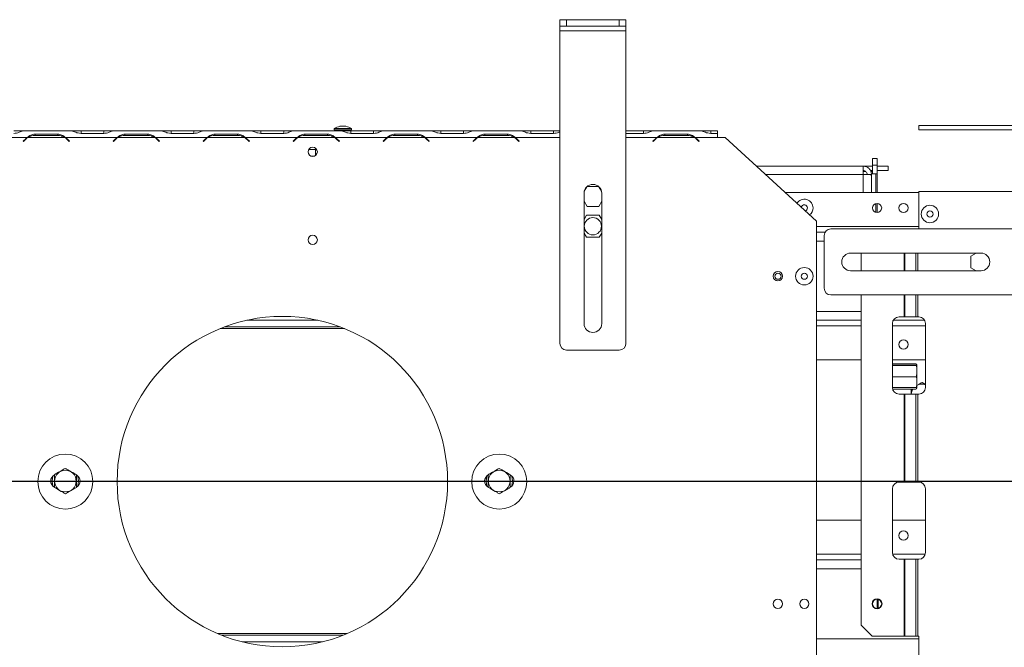
# Model space of a CAD drawing. Units: millimetres. Extents: x 6 to 248, y 4 to 205.
# Drawn here: x 82 to 110, y 51 to 68 of the extents above; entities that cross this region are included whole.
import ezdxf

# ---------------------------------------------------------------- set-up
doc = ezdxf.new("R2010")
doc.units = ezdxf.units.MM
doc.layers.add('FORMAT', color=7, linetype='Continuous')
doc.styles.add('SLDTEXTSTYLE1', font='TXT', dxfattribs={"width": 0.75})
doc.dimstyles.new('SLDDIMSTYLE0', dxfattribs={"dimtxt": 2.645833, "dimasz": 1.3, "dimexe": 0, "dimexo": 0.0625, "dimgap": 0.661458, "dimtad": 1, "dimdec": 0, "dimlfac": 16, "dimrnd": 1e-09, "dimzin": 12, "dimdsep": 46, "dimtxsty": 'SLDTEXTSTYLE1', "dimsah": 1, "dimcen": 0.09, "dimadec": 0, "dimazin": 3, "dimtfac": 1, "dimtdec": 0, "dimtofl": 0, "dimtmove": 0, "dimatfit": 3, "dimfxl": 0, "dimfrac": 2, "dimtolj": 1, "dimtzin": 12, "dimarcsym": 0})

# ---------------------------------------------------------------- blocks, each defined once
blk = doc.blocks.new('_D_8')
at = {"layer": 'FORMAT'}
for p, q in [((73.84, 55.309), (122.726, 55.309)), ((121.726, 55.309), (121.726, 35.171)), ((112.723, 51.149), (112.723, 51.685)), ((112.723, 51.685), (117.662, 51.685)), ((117.662, 51.685), (117.662, 51.149)), ((113.268, 47.803), (117.117, 45.494)), ((112.723, 39.331), (112.723, 38.794)), ((117.662, 38.794), (117.662, 39.331)), ((112.723, 38.794), (117.662, 38.794)), ((107.59, 35.171), (122.726, 35.171))]:
    blk.add_line(p, q, dxfattribs=at)
for points in [[(121.726, 55.309), (121.476, 54.009), (121.976, 54.009)], [(121.726, 35.171), (121.976, 36.471), (121.476, 36.471)]]:
    blk.add_solid(points, dxfattribs=at)
at = {"layer": 'FORMAT', "attachment_point": 1, "rotation": 90, "style": 'SLDTEXTSTYLE1'}
for s, insert, char_height in [('322mm', (118.316, 39), 2.6458), ('"', (113.741, 49.385), 2.646), ('16', (115.275, 46.648), 1.8521), ('11', (112.805, 43.912), 1.8521), ('12', (113.741, 40.002), 2.6458)]:
    blk.add_mtext(s, dxfattribs=dict(at, insert=insert, char_height=char_height))
blk = doc.blocks.new('_D_9')
at = {"layer": 'FORMAT'}
for p, q in [((112.165, 65.403), (134.209, 65.403)), ((133.209, 65.403), (133.209, 35.171)), ((124.206, 55.512), (124.206, 56.048)), ((124.206, 56.048), (129.145, 56.048)), ((129.145, 56.048), (129.145, 55.512)), ((124.751, 52.166), (128.6, 49.857)), ((124.206, 45.062), (124.206, 44.526)), ((129.145, 44.526), (129.145, 45.062)), ((124.206, 44.526), (129.145, 44.526)), ((107.59, 35.171), (134.209, 35.171))]:
    blk.add_line(p, q, dxfattribs=at)
for points in [[(133.209, 65.403), (132.959, 64.103), (133.459, 64.103)], [(133.209, 35.171), (133.459, 36.471), (132.959, 36.471)]]:
    blk.add_solid(points, dxfattribs=at)
at = {"layer": 'FORMAT', "attachment_point": 1, "rotation": 90, "style": 'SLDTEXTSTYLE1'}
for s, insert, char_height in [('484mm', (129.799, 44.047), 2.6458), ('"', (125.223, 53.748), 2.646), ('16', (126.757, 51.011), 1.8521), ('1', (124.288, 49.643), 1.852), ('19', (125.223, 45.733), 2.6458)]:
    blk.add_mtext(s, dxfattribs=dict(at, insert=insert, char_height=char_height))

msp = doc.modelspace()

# ---------------------------------------------------------------- linework, layer by layer
at = {"color": 7, "linetype": 'Continuous', "lineweight": 15}
for p, q in [((97.59, 68.215), (97.59, 68.402)), ((97.59, 68.402), (97.777, 68.402)), ((97.777, 68.215), (97.59, 68.215)), ((97.59, 68.09), (97.59, 68.215)), ((97.777, 68.402), (97.777, 68.215)), ((97.777, 68.402), (99.277, 68.402)), ((97.777, 68.215), (99.277, 68.215)), ((99.277, 68.215), (99.277, 68.402)), ((99.277, 68.402), (99.465, 68.402)), ((99.465, 68.215), (99.277, 68.215)), ((99.465, 68.402), (99.465, 68.215)), ((99.465, 68.09), (99.465, 68.215)), ((97.59, 68.09), (99.465, 68.09)), ((97.59, 59.215), (97.59, 68.09)), ((99.465, 59.215), (99.465, 68.09)), ((91.521, 65.377), (91.346, 65.377)), ((111.165, 65.403), (107.777, 65.403)), ((107.777, 65.403), (107.777, 65.278)), ((82.096, 65.246), (82.352, 65.246)), ((82.352, 65.246), (82.354, 65.246)), ((82.354, 65.246), (82.372, 65.246)), ((82.372, 65.246), (82.361, 65.245)), ((82.372, 65.246), (83.728, 65.246)), ((82.697, 65.153), (83.341, 65.153)), ((82.697, 65.106), (82.697, 65.153)), ((83.341, 65.116), (82.697, 65.116)), ((83.341, 65.106), (83.341, 65.153)), ((83.738, 65.245), (83.728, 65.246)), ((83.728, 65.246), (83.745, 65.246)), ((83.745, 65.246), (83.747, 65.246)), ((83.747, 65.246), (84.004, 65.246)), ((84.004, 65.246), (84.648, 65.246)), ((84.648, 65.174), (84.004, 65.174)), ((84.648, 65.246), (84.904, 65.246)), ((84.904, 65.246), (84.906, 65.246)), ((84.906, 65.246), (84.924, 65.246)), ((84.924, 65.246), (84.913, 65.245)), ((84.924, 65.246), (86.28, 65.246)), ((85.249, 65.153), (85.894, 65.153)), ((85.249, 65.106), (85.249, 65.153)), ((85.894, 65.116), (85.249, 65.116)), ((85.894, 65.106), (85.894, 65.153)), ((86.291, 65.245), (86.28, 65.246)), ((86.28, 65.246), (86.298, 65.246)), ((86.298, 65.246), (86.3, 65.246)), ((86.3, 65.246), (86.556, 65.246)), ((86.556, 65.246), (87.201, 65.246)), ((87.201, 65.174), (86.556, 65.174)), ((87.201, 65.246), (87.457, 65.246)), ((87.457, 65.246), (87.459, 65.246)), ((87.459, 65.246), (87.477, 65.246)), ((87.477, 65.246), (87.466, 65.245)), ((87.477, 65.246), (88.833, 65.246)), ((87.802, 65.153), (88.446, 65.153)), ((87.802, 65.106), (87.802, 65.153)), ((88.446, 65.116), (87.802, 65.116)), ((88.446, 65.106), (88.446, 65.153)), ((88.843, 65.245), (88.833, 65.246)), ((88.833, 65.246), (88.85, 65.246)), ((88.85, 65.246), (88.852, 65.246)), ((88.852, 65.246), (89.109, 65.246)), ((89.109, 65.246), (89.753, 65.246)), ((89.753, 65.174), (89.109, 65.174)), ((89.753, 65.246), (90.009, 65.246)), ((90.009, 65.246), (90.011, 65.246)), ((90.011, 65.246), (90.029, 65.246)), ((90.029, 65.246), (90.018, 65.245)), ((90.029, 65.246), (91.385, 65.246)), ((90.354, 65.153), (90.999, 65.153)), ((90.354, 65.106), (90.354, 65.153)), ((90.999, 65.116), (90.354, 65.116)), ((90.999, 65.106), (90.999, 65.153)), ((91.185, 65.312), (91.185, 65.277)), ((91.682, 65.312), (91.185, 65.312)), ((91.682, 65.277), (91.185, 65.277)), ((91.305, 65.277), (91.305, 65.246)), ((91.396, 65.245), (91.385, 65.246)), ((91.385, 65.246), (91.403, 65.246)), ((91.403, 65.246), (91.405, 65.246)), ((91.405, 65.246), (91.661, 65.246)), ((91.562, 65.246), (91.562, 65.277)), ((91.661, 65.246), (92.306, 65.246)), ((92.306, 65.174), (91.661, 65.174)), ((91.682, 65.277), (91.682, 65.312)), ((92.306, 65.246), (92.562, 65.246)), ((92.562, 65.246), (92.564, 65.246)), ((92.564, 65.246), (92.581, 65.246)), ((92.581, 65.246), (92.571, 65.245)), ((92.581, 65.246), (93.938, 65.246)), ((92.907, 65.153), (93.551, 65.153)), ((92.907, 65.106), (92.907, 65.153)), ((93.551, 65.116), (92.907, 65.116)), ((93.551, 65.106), (93.551, 65.153)), ((93.948, 65.245), (93.938, 65.246)), ((93.938, 65.246), (93.955, 65.246)), ((93.955, 65.246), (93.957, 65.246)), ((93.957, 65.246), (94.214, 65.246)), ((94.214, 65.246), (94.858, 65.246)), ((94.858, 65.174), (94.214, 65.174)), ((94.858, 65.246), (95.114, 65.246)), ((95.114, 65.246), (95.116, 65.246)), ((95.116, 65.246), (95.134, 65.246)), ((95.134, 65.246), (95.123, 65.245)), ((95.134, 65.246), (96.49, 65.246)), ((95.459, 65.153), (96.104, 65.153)), ((95.459, 65.106), (95.459, 65.153)), ((96.104, 65.116), (95.459, 65.116)), ((96.104, 65.106), (96.104, 65.153)), ((96.501, 65.245), (96.49, 65.246)), ((96.49, 65.246), (96.508, 65.246)), ((96.508, 65.246), (96.51, 65.246)), ((96.51, 65.246), (96.766, 65.246)), ((96.766, 65.246), (97.411, 65.246)), ((97.411, 65.174), (96.766, 65.174)), ((97.411, 65.246), (97.59, 65.246)), ((99.465, 65.246), (99.963, 65.246)), ((99.963, 65.174), (99.465, 65.174)), ((99.963, 65.246), (100.219, 65.246)), ((100.219, 65.246), (100.221, 65.246)), ((100.221, 65.246), (100.239, 65.246)), ((100.239, 65.246), (100.228, 65.245)), ((100.239, 65.246), (101.595, 65.246)), ((100.564, 65.153), (101.209, 65.153)), ((100.564, 65.106), (100.564, 65.153)), ((101.209, 65.116), (100.564, 65.116)), ((101.209, 65.106), (101.209, 65.153)), ((101.606, 65.245), (101.595, 65.246)), ((101.595, 65.246), (101.613, 65.246)), ((101.613, 65.246), (101.615, 65.246)), ((101.615, 65.246), (101.871, 65.246)), ((101.871, 65.246), (102.058, 65.246)), ((102.058, 65.174), (101.871, 65.174)), ((102.058, 65.246), (102.058, 65.174)), ((102.058, 65.059), (102.058, 65.174)), ((107.777, 65.278), (111.165, 65.278)), ((81.007, 65.059), (82.479, 65.059)), ((82.363, 64.95), (82.432, 65.019)), ((82.372, 64.941), (82.363, 64.95)), ((82.441, 65.01), (82.372, 64.941)), ((82.501, 65.059), (83.537, 65.059)), ((83.56, 65.059), (85.031, 65.059)), ((83.667, 64.941), (83.598, 65.01)), ((83.607, 65.019), (83.675, 64.95)), ((83.675, 64.95), (83.667, 64.941)), ((84.915, 64.95), (84.984, 65.019)), ((84.924, 64.941), (84.915, 64.95)), ((84.993, 65.01), (84.924, 64.941)), ((85.054, 65.059), (86.09, 65.059)), ((86.112, 65.059), (87.584, 65.059)), ((86.219, 64.941), (86.15, 65.01)), ((86.159, 65.019), (86.228, 64.95)), ((86.228, 64.95), (86.219, 64.941)), ((87.468, 64.95), (87.537, 65.019)), ((87.477, 64.941), (87.468, 64.95)), ((87.546, 65.01), (87.477, 64.941)), ((87.606, 65.059), (88.642, 65.059)), ((88.665, 65.059), (90.136, 65.059)), ((88.772, 64.941), (88.703, 65.01)), ((88.712, 65.019), (88.78, 64.95)), ((88.78, 64.95), (88.772, 64.941)), ((90.02, 64.95), (90.089, 65.019)), ((90.029, 64.941), (90.02, 64.95)), ((90.098, 65.01), (90.029, 64.941)), ((90.159, 65.059), (91.195, 65.059)), ((91.217, 65.059), (92.689, 65.059)), ((91.324, 64.941), (91.255, 65.01)), ((91.264, 65.019), (91.333, 64.95)), ((91.277, 65.006), (91.277, 64.988)), ((91.333, 64.95), (91.324, 64.941)), ((92.573, 64.95), (92.642, 65.019)), ((92.582, 64.941), (92.573, 64.95)), ((92.651, 65.01), (92.582, 64.941)), ((92.711, 65.059), (93.747, 65.059)), ((93.769, 65.059), (95.241, 65.059)), ((93.877, 64.941), (93.808, 65.01)), ((93.817, 65.019), (93.885, 64.95)), ((93.885, 64.95), (93.877, 64.941)), ((95.125, 64.95), (95.194, 65.019)), ((95.134, 64.941), (95.125, 64.95)), ((95.203, 65.01), (95.134, 64.941)), ((95.264, 65.059), (96.3, 65.059)), ((96.429, 64.941), (96.36, 65.01)), ((96.369, 65.019), (96.438, 64.95)), ((96.438, 64.95), (96.429, 64.941)), ((100.23, 64.95), (100.299, 65.019)), ((100.239, 64.941), (100.23, 64.95)), ((100.308, 65.01), (100.239, 64.941)), ((100.368, 65.059), (101.405, 65.059)), ((101.427, 65.059), (102.058, 65.059)), ((101.534, 64.941), (101.465, 65.01)), ((101.474, 65.019), (101.543, 64.95)), ((101.543, 64.95), (101.534, 64.941)), ((102.058, 65.059), (102.277, 65.059)), ((104.871, 62.684), (102.277, 65.059)), ((90.652, 64.715), (90.462, 64.715)), ((90.652, 64.76), (90.652, 64.545)), ((90.617, 64.527), (90.537, 64.527)), ((106.465, 64.465), (106.59, 64.465)), ((106.465, 64.277), (106.465, 64.465)), ((106.59, 64.277), (106.465, 64.277)), ((106.465, 64.277), (106.465, 64.027)), ((106.59, 64.465), (106.59, 64.277)), ((106.59, 64.277), (106.59, 64.027)), ((106.196, 64.246), (103.165, 64.246)), ((106.196, 64.246), (106.196, 64.009)), ((106.465, 64.246), (106.196, 64.246)), ((106.273, 64.09), (106.196, 64.09)), ((106.433, 64.009), (106.308, 64.009)), ((106.401, 64.121), (106.465, 64.121)), ((106.415, 64.09), (106.465, 64.09)), ((106.558, 64.027), (106.433, 64.027)), ((106.433, 64.009), (106.433, 64.027)), ((106.433, 64), (106.433, 64.009)), ((106.433, 64), (106.433, 63.496)), ((106.558, 63.496), (106.558, 64.027)), ((106.59, 64.027), (106.558, 64.027)), ((106.902, 64.246), (106.59, 64.246)), ((106.59, 64.121), (106.902, 64.121)), ((106.59, 63.496), (106.59, 64.027)), ((106.902, 64.121), (106.902, 64.246)), ((98.277, 59.777), (98.277, 63.477)), ((98.357, 63.66), (98.284, 63.534)), ((98.685, 63.671), (98.369, 63.671)), ((98.771, 63.534), (98.698, 63.66)), ((98.777, 63.477), (98.777, 59.777)), ((103.984, 63.496), (107.777, 63.496)), ((107.777, 62.465), (107.777, 63.528)), ((107.777, 63.528), (111.165, 63.528)), ((98.277, 63.251), (98.363, 63.102)), ((98.691, 63.102), (98.777, 63.251)), ((106.558, 62.931), (106.558, 63.186)), ((106.59, 62.927), (106.59, 63.19)), ((98.363, 63.102), (98.691, 63.102)), ((98.347, 62.852), (98.277, 62.732)), ((98.708, 62.852), (98.347, 62.852)), ((98.777, 62.732), (98.708, 62.852)), ((104.871, 62.684), (104.871, 42.414)), ((98.277, 62.348), (98.347, 62.227)), ((98.708, 62.227), (98.777, 62.348)), ((104.871, 62.371), (105.115, 62.371)), ((105.277, 62.465), (114.152, 62.465)), ((98.347, 62.227), (98.708, 62.227)), ((105.09, 62.278), (105.09, 60.778)), ((105.84, 61.778), (109.54, 61.778)), ((106.143, 61.778), (106.143, 61.278)), ((109.404, 61.778), (109.255, 61.692)), ((109.255, 61.692), (109.255, 61.364)), ((109.54, 61.278), (105.84, 61.278)), ((109.255, 61.364), (109.404, 61.278)), ((105.277, 60.59), (114.152, 60.59)), ((106.143, 60.59), (106.143, 51.215)), ((88.708, 59.871), (90.721, 59.871)), ((104.871, 59.871), (106.143, 59.871)), ((107.052, 59.871), (107.94, 59.871)), ((107.363, 59.965), (107.215, 59.965)), ((107.38, 59.965), (107.363, 59.965)), ((107.38, 59.965), (107.686, 59.965)), ((107.686, 59.965), (107.746, 59.965)), ((107.777, 59.965), (107.746, 59.965)), ((88.073, 59.684), (91.356, 59.684)), ((107.027, 59.778), (107.027, 57.965)), ((107.965, 57.965), (107.965, 59.778)), ((97.777, 59.027), (99.277, 59.027)), ((104.871, 58.746), (106.143, 58.746)), ((107.027, 58.746), (107.965, 58.746)), ((107.027, 58.637), (107.702, 58.637)), ((107.027, 58.595), (107.702, 58.595)), ((107.027, 58.585), (107.702, 58.585)), ((107.721, 58.456), (107.721, 58.589)), ((107.721, 58.131), (107.721, 58.424)), ((107.027, 58.267), (107.702, 58.267)), ((107.027, 57.96), (107.702, 57.96)), ((107.033, 57.918), (107.702, 57.918)), ((107.72, 57.964), (107.708, 57.931)), ((107.721, 57.966), (107.721, 58.097)), ((107.965, 58.053), (107.871, 58.107)), ((107.215, 57.778), (107.363, 57.778)), ((107.363, 57.778), (107.363, 55.278)), ((107.363, 57.778), (107.38, 57.778)), ((107.686, 57.778), (107.38, 57.778)), ((107.38, 57.778), (107.38, 55.278)), ((107.746, 57.778), (107.686, 57.778)), ((107.686, 57.778), (107.686, 55.278)), ((107.746, 57.778), (107.746, 55.278)), ((107.746, 57.778), (107.777, 57.778)), ((107.027, 55.09), (107.027, 53.278)), ((107.363, 55.278), (107.215, 55.278)), ((107.38, 55.278), (107.363, 55.278)), ((107.38, 55.278), (107.686, 55.278)), ((107.686, 55.278), (107.746, 55.278)), ((107.777, 55.278), (107.746, 55.278)), ((107.965, 53.278), (107.965, 55.09)), ((104.871, 54.199), (106.143, 54.199)), ((107.027, 54.199), (107.965, 54.199)), ((107.215, 53.09), (107.363, 53.09)), ((107.363, 53.09), (107.363, 50.903)), ((107.363, 53.09), (107.38, 53.09)), ((107.38, 53.09), (107.38, 50.903)), ((107.686, 53.09), (107.38, 53.09)), ((107.686, 53.09), (107.686, 50.903)), ((107.746, 53.09), (107.686, 53.09)), ((107.746, 53.09), (107.746, 50.903)), ((107.746, 53.09), (107.777, 53.09)), ((104.871, 53.074), (106.143, 53.074)), ((106.465, 51.784), (106.465, 51.864)), ((106.59, 51.693), (106.59, 51.955)), ((106.621, 51.952), (106.621, 51.697)), ((106.143, 51.215), (106.456, 50.903)), ((91.438, 50.934), (87.992, 50.934)), ((106.456, 50.903), (107.363, 50.903)), ((107.363, 50.903), (107.38, 50.903)), ((107.686, 50.903), (107.38, 50.903)), ((107.746, 50.903), (107.686, 50.903)), ((107.746, 50.903), (107.777, 50.903)), ((107.777, 35.997), (107.777, 50.903)), ((90.854, 50.746), (88.575, 50.746))]:
    msp.add_line(p, q, dxfattribs=at)
at = {"color": 8, "linetype": 'Continuous', "lineweight": 15}
for p, q in [((84.004, 65.174), (84.004, 65.246)), ((84.648, 65.174), (84.648, 65.246)), ((86.556, 65.174), (86.556, 65.246)), ((87.201, 65.174), (87.201, 65.246)), ((89.109, 65.174), (89.109, 65.246)), ((89.753, 65.174), (89.753, 65.246)), ((91.661, 65.174), (91.661, 65.246)), ((92.306, 65.174), (92.306, 65.246)), ((94.214, 65.174), (94.214, 65.246)), ((94.858, 65.174), (94.858, 65.246)), ((96.766, 65.174), (96.766, 65.246)), ((97.411, 65.174), (97.411, 65.246)), ((99.963, 65.174), (99.963, 65.246)), ((101.871, 65.246), (101.871, 65.174)), ((96.322, 65.059), (97.59, 65.059)), ((99.465, 65.059), (100.346, 65.059)), ((106.196, 64.009), (103.424, 64.009)), ((106.196, 63.496), (106.196, 64.009)), ((104.871, 62.53), (107.777, 62.53)), ((104.871, 62.118), (105.09, 62.118)), ((107.363, 61.778), (107.363, 61.278)), ((107.38, 61.778), (107.38, 61.278)), ((107.686, 61.778), (107.686, 61.278)), ((107.746, 61.778), (107.746, 61.278)), ((107.363, 60.59), (107.363, 59.965)), ((107.38, 60.59), (107.38, 59.965)), ((107.686, 60.59), (107.686, 59.965)), ((107.746, 60.59), (107.746, 59.965)), ((104.871, 60.124), (106.143, 60.124)), ((87.955, 59.638), (91.475, 59.638)), ((104.871, 59.712), (106.143, 59.712)), ((107.027, 59.712), (107.965, 59.712)), ((104.871, 53.234), (106.143, 53.234)), ((107.033, 53.234), (107.959, 53.234)), ((104.871, 52.821), (106.143, 52.821)), ((91.55, 50.98), (87.88, 50.98)), ((104.871, 50.827), (107.777, 50.827))]:
    msp.add_line(p, q, dxfattribs=at)
at = {"color": 7, "linetype": 'Continuous', "lineweight": 15}
for centre, radius in [((90.577, 64.652), 0.131), ((106.59, 63.059), 0.131), ((107.34, 63.059), 0.131), ((108.09, 62.887), 0.248), ((108.09, 62.887), 0.0875), ((98.527, 62.54), 0.244), ((90.577, 62.152), 0.131), ((103.777, 61.121), 0.131), ((103.777, 61.121), 0.0875), ((104.527, 61.121), 0.248), ((104.527, 61.121), 0.0875), ((89.715, 55.293), 4.688), ((107.34, 59.184), 0.131), ((83.558, 55.293), 0.781), ((95.871, 55.293), 0.781), ((83.558, 55.309), 0.308), ((95.871, 55.309), 0.308), ((107.34, 53.762), 0.131), ((103.777, 51.824), 0.131), ((104.527, 51.824), 0.131), ((106.59, 51.825), 0.141), ((106.59, 51.824), 0.131)]:
    msp.add_circle(centre, radius, dxfattribs=at)
for centre, radius, start, end in [((91.534, 64.687), 0.715, 105.2035, 119.1645), ((91.333, 64.687), 0.715, 60.8355, 74.7965), ((82.697, 64.754), 0.363, 90, 122.7007), ((83.341, 64.754), 0.363, 57.2993, 90), ((85.249, 64.754), 0.363, 90, 122.7007), ((85.894, 64.754), 0.362, 57.2993, 90), ((87.802, 64.754), 0.363, 90, 122.7007), ((88.446, 64.754), 0.362, 57.2993, 90), ((90.354, 64.754), 0.363, 90, 122.7007), ((90.999, 64.754), 0.363, 57.2993, 90), ((92.907, 64.754), 0.362, 90, 122.7007), ((93.551, 64.754), 0.362, 57.2993, 90), ((95.459, 64.754), 0.363, 90, 122.7007), ((96.104, 64.754), 0.362, 57.2993, 90), ((100.564, 64.754), 0.363, 90, 122.7007), ((101.209, 64.754), 0.363, 57.2993, 90), ((82.697, 64.754), 0.375, 125.5652, 135), ((82.697, 64.754), 0.363, 122.7007, 135), ((83.341, 64.754), 0.363, 45, 57.2993), ((83.341, 64.754), 0.375, 45, 54.4348), ((85.249, 64.754), 0.375, 125.5652, 135), ((85.249, 64.754), 0.363, 122.7007, 135), ((85.894, 64.754), 0.363, 45, 57.2993), ((85.894, 64.754), 0.375, 45, 54.4348), ((87.802, 64.754), 0.375, 125.5652, 135), ((87.802, 64.754), 0.363, 122.7007, 135), ((88.446, 64.754), 0.362, 45, 57.2993), ((88.446, 64.754), 0.375, 45, 54.4348), ((90.354, 64.754), 0.375, 125.5652, 135), ((90.354, 64.754), 0.363, 122.7007, 135), ((90.999, 64.754), 0.363, 45, 57.2993), ((90.999, 64.754), 0.375, 45, 54.4348), ((92.907, 64.754), 0.375, 125.5652, 135), ((92.907, 64.754), 0.362, 122.7007, 135), ((93.551, 64.754), 0.363, 45, 57.2993), ((93.551, 64.754), 0.375, 45, 54.4348), ((95.459, 64.754), 0.375, 125.5652, 135), ((95.459, 64.754), 0.363, 122.7007, 135), ((96.104, 64.754), 0.362, 45, 57.2993), ((96.104, 64.754), 0.375, 45, 54.4348), ((100.564, 64.754), 0.375, 125.5652, 135), ((100.564, 64.754), 0.363, 122.7007, 135), ((101.209, 64.754), 0.363, 45, 57.2993), ((101.209, 64.754), 0.375, 45, 54.4348), ((98.527, 63.477), 0.25, 360, 180), ((104.527, 63.059), 0.248, 0, 147.8227), ((104.527, 63.059), 0.0875, 0, 168.0356), ((104.527, 63.059), 0.0875, 287.006, 0), ((104.527, 63.059), 0.248, 307.219, 0), ((105.277, 62.278), 0.188, 90, 180), ((105.84, 61.528), 0.25, 90, 270), ((109.54, 61.528), 0.25, 270, 90), ((105.277, 60.778), 0.188, 180, 270), ((107.215, 59.778), 0.188, 90, 180), ((107.777, 59.778), 0.188, 0, 90), ((98.527, 59.777), 0.25, 180, 360), ((97.777, 59.215), 0.188, 180, 270), ((99.277, 59.215), 0.188, 270, 0), ((107.646, 58.589), 0.075, 0.975, 29.7936), ((107.215, 57.965), 0.188, 180, 270), ((107.646, 57.966), 0.075, 330.4448, 359.025), ((107.777, 57.965), 0.188, 270, 0), ((83.34, 55.309), 0.197, 118.4369, 241.5631), ((83.558, 55.309), 0.375, 155.8615, 204.1385), ((83.777, 55.309), 0.197, 298.4369, 61.5631), ((83.558, 55.309), 0.375, 335.8615, 24.1385), ((95.652, 55.309), 0.197, 116.4764, 242.712), ((95.871, 55.309), 0.375, 155.8615, 204.1385), ((96.09, 55.309), 0.197, 296.4764, 61.5631), ((95.871, 55.309), 0.375, 335.8615, 24.1385), ((107.215, 55.09), 0.188, 90, 180), ((107.777, 55.09), 0.188, 0, 90), ((107.215, 53.278), 0.188, 180, 270), ((107.777, 53.278), 0.188, 270, 0)]:
    msp.add_arc(centre, radius, start, end, dxfattribs=at)
at = {"color": 8, "linetype": 'Continuous', "lineweight": 15}
for radius, start, end in [(0.313, 146.6985, 174.1552), (0.312, 72.5424, 118.6831)]:
    msp.add_arc((107.871, 57.746), radius, start, end, dxfattribs=at)
at = {"color": 7, "linetype": 'Continuous', "lineweight": 15}
for points, knots in [([(82.361, 65.245), (82.341, 65.241), (82.307, 65.233), (82.245, 65.204), (82.175, 65.18), (82.122, 65.176), (82.096, 65.174)], [0, 0, 0, 0, 0.286694, 0.498949, 0.753975, 1, 1, 1, 1]), ([(82.479, 65.059), (82.51, 65.085), (82.556, 65.124), (82.635, 65.148), (82.675, 65.151), (82.697, 65.153)], [0, 0, 0, 0, 0.499157, 0.735169, 1, 1, 1, 1]), ([(83.341, 65.153), (83.383, 65.148), (83.465, 65.14), (83.528, 65.086), (83.56, 65.059)], [0, 0, 0, 0, 0.499754, 1, 1, 1, 1]), ([(84.004, 65.174), (83.974, 65.178), (83.922, 65.183), (83.849, 65.205), (83.789, 65.234), (83.756, 65.241), (83.738, 65.245)], [0, 0, 0, 0, 0.277105, 0.498072, 0.741038, 1, 1, 1, 1]), ([(84.913, 65.245), (84.894, 65.241), (84.859, 65.233), (84.797, 65.204), (84.727, 65.18), (84.674, 65.176), (84.648, 65.174)], [0, 0, 0, 0, 0.286694, 0.498949, 0.753975, 1, 1, 1, 1]), ([(85.031, 65.059), (85.063, 65.085), (85.109, 65.124), (85.187, 65.148), (85.228, 65.151), (85.249, 65.153)], [0, 0, 0, 0, 0.499157, 0.735169, 1, 1, 1, 1]), ([(85.894, 65.153), (85.935, 65.148), (86.018, 65.14), (86.081, 65.086), (86.112, 65.059)], [0, 0, 0, 0, 0.499754, 1, 1, 1, 1]), ([(86.556, 65.174), (86.527, 65.178), (86.475, 65.183), (86.401, 65.205), (86.341, 65.234), (86.308, 65.241), (86.291, 65.245)], [0, 0, 0, 0, 0.277105, 0.498072, 0.741038, 1, 1, 1, 1]), ([(87.466, 65.245), (87.446, 65.241), (87.412, 65.233), (87.35, 65.204), (87.28, 65.18), (87.227, 65.176), (87.201, 65.174)], [0, 0, 0, 0, 0.286694, 0.498949, 0.753975, 1, 1, 1, 1]), ([(87.584, 65.059), (87.615, 65.085), (87.661, 65.124), (87.74, 65.148), (87.78, 65.151), (87.802, 65.153)], [0, 0, 0, 0, 0.499157, 0.735169, 1, 1, 1, 1]), ([(88.446, 65.153), (88.488, 65.148), (88.57, 65.14), (88.633, 65.086), (88.665, 65.059)], [0, 0, 0, 0, 0.499754, 1, 1, 1, 1]), ([(89.109, 65.174), (89.079, 65.178), (89.027, 65.183), (88.954, 65.205), (88.894, 65.234), (88.861, 65.241), (88.843, 65.245)], [0, 0, 0, 0, 0.277105, 0.498072, 0.741038, 1, 1, 1, 1]), ([(90.018, 65.245), (89.999, 65.241), (89.964, 65.233), (89.902, 65.204), (89.832, 65.18), (89.779, 65.176), (89.753, 65.174)], [0, 0, 0, 0, 0.286694, 0.498949, 0.753975, 1, 1, 1, 1]), ([(90.136, 65.059), (90.168, 65.085), (90.214, 65.124), (90.292, 65.148), (90.333, 65.151), (90.354, 65.153)], [0, 0, 0, 0, 0.499157, 0.735169, 1, 1, 1, 1]), ([(90.999, 65.153), (91.04, 65.148), (91.123, 65.14), (91.186, 65.086), (91.217, 65.059)], [0, 0, 0, 0, 0.499754, 1, 1, 1, 1]), ([(91.661, 65.174), (91.632, 65.178), (91.58, 65.183), (91.506, 65.205), (91.446, 65.234), (91.413, 65.241), (91.396, 65.245)], [0, 0, 0, 0, 0.277105, 0.498072, 0.741038, 1, 1, 1, 1]), ([(92.571, 65.245), (92.551, 65.241), (92.517, 65.233), (92.455, 65.204), (92.385, 65.18), (92.332, 65.176), (92.306, 65.174)], [0, 0, 0, 0, 0.286694, 0.498949, 0.753975, 1, 1, 1, 1]), ([(92.689, 65.059), (92.72, 65.085), (92.766, 65.124), (92.845, 65.148), (92.885, 65.151), (92.907, 65.153)], [0, 0, 0, 0, 0.499157, 0.735169, 1, 1, 1, 1]), ([(93.551, 65.153), (93.593, 65.148), (93.675, 65.14), (93.738, 65.086), (93.769, 65.059)], [0, 0, 0, 0, 0.4997544, 1, 1, 1, 1]), ([(94.214, 65.174), (94.184, 65.178), (94.132, 65.183), (94.059, 65.205), (93.999, 65.234), (93.965, 65.241), (93.948, 65.245)], [0, 0, 0, 0, 0.277105, 0.498072, 0.741038, 1, 1, 1, 1]), ([(95.123, 65.245), (95.103, 65.241), (95.069, 65.233), (95.007, 65.204), (94.937, 65.18), (94.884, 65.176), (94.858, 65.174)], [0, 0, 0, 0, 0.286694, 0.498949, 0.753975, 1, 1, 1, 1]), ([(95.241, 65.059), (95.273, 65.085), (95.319, 65.124), (95.397, 65.148), (95.438, 65.151), (95.459, 65.153)], [0, 0, 0, 0, 0.499157, 0.735169, 1, 1, 1, 1]), ([(96.104, 65.153), (96.145, 65.148), (96.228, 65.14), (96.291, 65.086), (96.322, 65.059)], [0, 0, 0, 0, 0.499754, 1, 1, 1, 1]), ([(96.766, 65.174), (96.737, 65.178), (96.684, 65.183), (96.611, 65.205), (96.551, 65.234), (96.518, 65.241), (96.501, 65.245)], [0, 0, 0, 0, 0.277105, 0.498072, 0.741038, 1, 1, 1, 1]), ([(97.59, 65.218), (97.581, 65.214), (97.551, 65.201), (97.489, 65.18), (97.437, 65.176), (97.411, 65.174)], [0, 0, 0, 0, 0.1845045, 0.5995765, 1, 1, 1, 1]), ([(100.228, 65.245), (100.208, 65.241), (100.174, 65.233), (100.112, 65.204), (100.042, 65.18), (99.989, 65.176), (99.963, 65.174)], [0, 0, 0, 0, 0.286694, 0.498949, 0.753975, 1, 1, 1, 1]), ([(100.346, 65.059), (100.378, 65.085), (100.424, 65.124), (100.502, 65.148), (100.543, 65.151), (100.564, 65.153)], [0, 0, 0, 0, 0.499157, 0.735169, 1, 1, 1, 1]), ([(101.209, 65.153), (101.25, 65.148), (101.333, 65.14), (101.396, 65.086), (101.427, 65.059)], [0, 0, 0, 0, 0.499754, 1, 1, 1, 1]), ([(101.871, 65.174), (101.842, 65.178), (101.789, 65.183), (101.716, 65.205), (101.656, 65.234), (101.623, 65.241), (101.606, 65.245)], [0, 0, 0, 0, 0.277105, 0.498072, 0.741038, 1, 1, 1, 1]), ([(82.479, 65.059), (82.502, 65.069), (82.527, 65.081), (82.553, 65.087), (82.555, 65.087)], [0, 0, 0, 0, 0.952926, 1, 1, 1, 1]), ([(83.443, 65.095), (83.449, 65.095), (83.49, 65.091), (83.527, 65.074), (83.56, 65.059)], [0, 0, 0, 0, 0.145291, 1, 1, 1, 1]), ([(85.031, 65.059), (85.055, 65.069), (85.08, 65.081), (85.106, 65.087), (85.107, 65.087)], [0, 0, 0, 0, 0.952926, 1, 1, 1, 1]), ([(85.995, 65.095), (86.001, 65.095), (86.042, 65.091), (86.08, 65.074), (86.112, 65.059)], [0, 0, 0, 0, 0.145291, 1, 1, 1, 1]), ([(87.584, 65.059), (87.607, 65.069), (87.632, 65.081), (87.658, 65.087), (87.66, 65.087)], [0, 0, 0, 0, 0.952926, 1, 1, 1, 1]), ([(88.548, 65.095), (88.554, 65.095), (88.595, 65.091), (88.632, 65.074), (88.665, 65.059)], [0, 0, 0, 0, 0.145291, 1, 1, 1, 1]), ([(90.136, 65.059), (90.16, 65.069), (90.185, 65.081), (90.211, 65.087), (90.212, 65.087)], [0, 0, 0, 0, 0.9529257, 1, 1, 1, 1]), ([(91.1, 65.095), (91.106, 65.095), (91.147, 65.091), (91.185, 65.074), (91.217, 65.059)], [0, 0, 0, 0, 0.145291, 1, 1, 1, 1]), ([(92.689, 65.059), (92.712, 65.069), (92.737, 65.081), (92.763, 65.087), (92.765, 65.087)], [0, 0, 0, 0, 0.9529257, 1, 1, 1, 1]), ([(93.653, 65.095), (93.659, 65.095), (93.699, 65.091), (93.737, 65.074), (93.769, 65.059)], [0, 0, 0, 0, 0.145291, 1, 1, 1, 1]), ([(95.241, 65.059), (95.265, 65.069), (95.29, 65.081), (95.316, 65.087), (95.317, 65.087)], [0, 0, 0, 0, 0.952926, 1, 1, 1, 1]), ([(96.205, 65.095), (96.211, 65.095), (96.252, 65.091), (96.29, 65.074), (96.322, 65.059)], [0, 0, 0, 0, 0.145291, 1, 1, 1, 1]), ([(100.346, 65.059), (100.37, 65.069), (100.394, 65.081), (100.421, 65.087), (100.422, 65.087)], [0, 0, 0, 0, 0.952926, 1, 1, 1, 1]), ([(101.31, 65.095), (101.316, 65.095), (101.357, 65.091), (101.395, 65.074), (101.427, 65.059)], [0, 0, 0, 0, 0.145291, 1, 1, 1, 1]), ([(107.702, 58.637), (107.709, 58.626), (107.717, 58.612), (107.718, 58.596), (107.718, 58.592)], [0, 0, 0, 0, 0.7424, 1, 1, 1, 1]), ([(107.702, 58.595), (107.708, 58.594), (107.725, 58.593), (107.723, 58.591), (107.721, 58.59)], [0, 0, 0, 0, 0.3134374, 1, 1, 1, 1]), ([(107.721, 58.59), (107.723, 58.588), (107.726, 58.586), (107.706, 58.585), (107.702, 58.585)], [0, 0, 0, 0, 0.8245, 1, 1, 1, 1]), ([(107.702, 58.585), (107.708, 58.568), (107.725, 58.516), (107.723, 58.462), (107.721, 58.426)], [0, 0, 0, 0, 0.326681, 1, 1, 1, 1]), ([(107.721, 58.426), (107.722, 58.405), (107.723, 58.352), (107.71, 58.299), (107.702, 58.267)], [0, 0, 0, 0, 0.3871523, 1, 1, 1, 1]), ([(107.702, 58.267), (107.708, 58.251), (107.725, 58.201), (107.723, 58.149), (107.721, 58.113)], [0, 0, 0, 0, 0.326681, 1, 1, 1, 1]), ([(107.721, 58.113), (107.722, 58.093), (107.723, 58.042), (107.71, 57.991), (107.702, 57.96)], [0, 0, 0, 0, 0.387152, 1, 1, 1, 1]), ([(107.558, 57.926), (107.558, 57.908), (107.558, 57.86), (107.558, 57.809), (107.558, 57.778)], [0, 0, 0, 0, 0.379762, 1, 1, 1, 1]), ([(107.702, 57.96), (107.708, 57.96), (107.725, 57.962), (107.723, 57.964), (107.721, 57.965)], [0, 0, 0, 0, 0.313437, 1, 1, 1, 1]), ([(107.871, 58.107), (107.854, 58.097), (107.809, 58.071), (107.761, 58.043), (107.73, 58.026)], [0, 0, 0, 0, 0.362012, 1, 1, 1, 1]), ([(83.558, 55.669), (83.539, 55.658), (83.461, 55.613), (83.353, 55.551), (83.271, 55.503), (83.246, 55.489)], [0, 0, 0, 0, 0.192814, 0.760965, 1, 1, 1, 1]), ([(83.871, 55.489), (83.851, 55.5), (83.774, 55.545), (83.666, 55.607), (83.583, 55.655), (83.558, 55.669)], [0, 0, 0, 0, 0.192814, 0.760965, 1, 1, 1, 1]), ([(95.871, 55.669), (95.851, 55.658), (95.774, 55.613), (95.666, 55.551), (95.583, 55.503), (95.558, 55.489)], [0, 0, 0, 0, 0.192814, 0.760965, 1, 1, 1, 1]), ([(96.183, 55.489), (96.164, 55.5), (96.086, 55.545), (95.978, 55.607), (95.896, 55.655), (95.871, 55.669)], [0, 0, 0, 0, 0.192814, 0.760965, 1, 1, 1, 1]), ([(83.246, 55.489), (83.246, 55.488), (83.246, 55.457), (83.246, 55.396), (83.246, 55.309), (83.246, 55.224), (83.246, 55.162), (83.246, 55.132), (83.246, 55.128)], [0, 0, 0, 0, 0.013048, 0.26543, 0.499864, 0.732266, 0.967436, 1, 1, 1, 1]), ([(83.871, 55.128), (83.871, 55.13), (83.871, 55.16), (83.871, 55.221), (83.871, 55.308), (83.871, 55.393), (83.871, 55.455), (83.871, 55.485), (83.871, 55.489)], [0, 0, 0, 0, 0.013048, 0.26543, 0.499864, 0.732266, 0.967436, 1, 1, 1, 1]), ([(95.558, 55.489), (95.558, 55.488), (95.558, 55.457), (95.558, 55.396), (95.558, 55.309), (95.558, 55.224), (95.558, 55.162), (95.558, 55.132), (95.558, 55.128)], [0, 0, 0, 0, 0.013048, 0.26543, 0.499864, 0.732266, 0.967436, 1, 1, 1, 1]), ([(96.183, 55.128), (96.183, 55.13), (96.183, 55.16), (96.183, 55.221), (96.183, 55.308), (96.183, 55.393), (96.183, 55.455), (96.183, 55.485), (96.183, 55.489)], [0, 0, 0, 0, 0.013048, 0.26543, 0.499864, 0.732266, 0.967436, 1, 1, 1, 1]), ([(83.246, 55.128), (83.266, 55.117), (83.343, 55.072), (83.451, 55.01), (83.534, 54.962), (83.558, 54.948)], [0, 0, 0, 0, 0.192814, 0.760965, 1, 1, 1, 1]), ([(83.558, 54.948), (83.578, 54.959), (83.656, 55.004), (83.764, 55.066), (83.846, 55.114), (83.871, 55.128)], [0, 0, 0, 0, 0.192814, 0.760965, 1, 1, 1, 1]), ([(95.558, 55.128), (95.578, 55.117), (95.656, 55.072), (95.764, 55.01), (95.846, 54.962), (95.871, 54.948)], [0, 0, 0, 0, 0.192814, 0.760965, 1, 1, 1, 1]), ([(95.871, 54.948), (95.891, 54.959), (95.968, 55.004), (96.076, 55.066), (96.159, 55.114), (96.183, 55.128)], [0, 0, 0, 0, 0.192814, 0.760965, 1, 1, 1, 1])]:
    msp.add_open_spline(points, degree=3, knots=knots, dxfattribs=at)
for points in [[(106.433, 64.009), (106.43, 64.04), (106.423, 64.102), (106.368, 64.18), (106.289, 64.235), (106.227, 64.242), (106.196, 64.246)], [(106.308, 64.009), (106.307, 64.023), (106.303, 64.053), (106.277, 64.09), (106.24, 64.116), (106.211, 64.119), (106.196, 64.121)], [(106.196, 64.009), (106.227, 64.008), (106.289, 64.006), (106.368, 64.004), (106.423, 64.002), (106.43, 64), (106.433, 64)]]:
    msp.add_open_spline(points, degree=3, dxfattribs=at)

# ---------------------------------------------------------------- dimensions: what is measured, and where the dimension line sits
at = {"layer": 'FORMAT'}
for base, p1, picture, middle in [((133.209, 35.171), (111.165, 65.403), '_D_9', (133.209, 50.287)), ((121.726, 35.171), (72.84, 55.309), '_D_8', (121.726, 45.24))]:
    dim = msp.add_linear_dim(base=base, p1=p1, p2=(106.59, 35.171), angle=90, dimstyle='SLDDIMSTYLE0', dxfattribs=at)
    dim.commit()
    dim.dimension.update_dxf_attribs({"geometry": picture, "text_midpoint": middle, "dimtype": 160})

doc.saveas('drawing.dxf')
